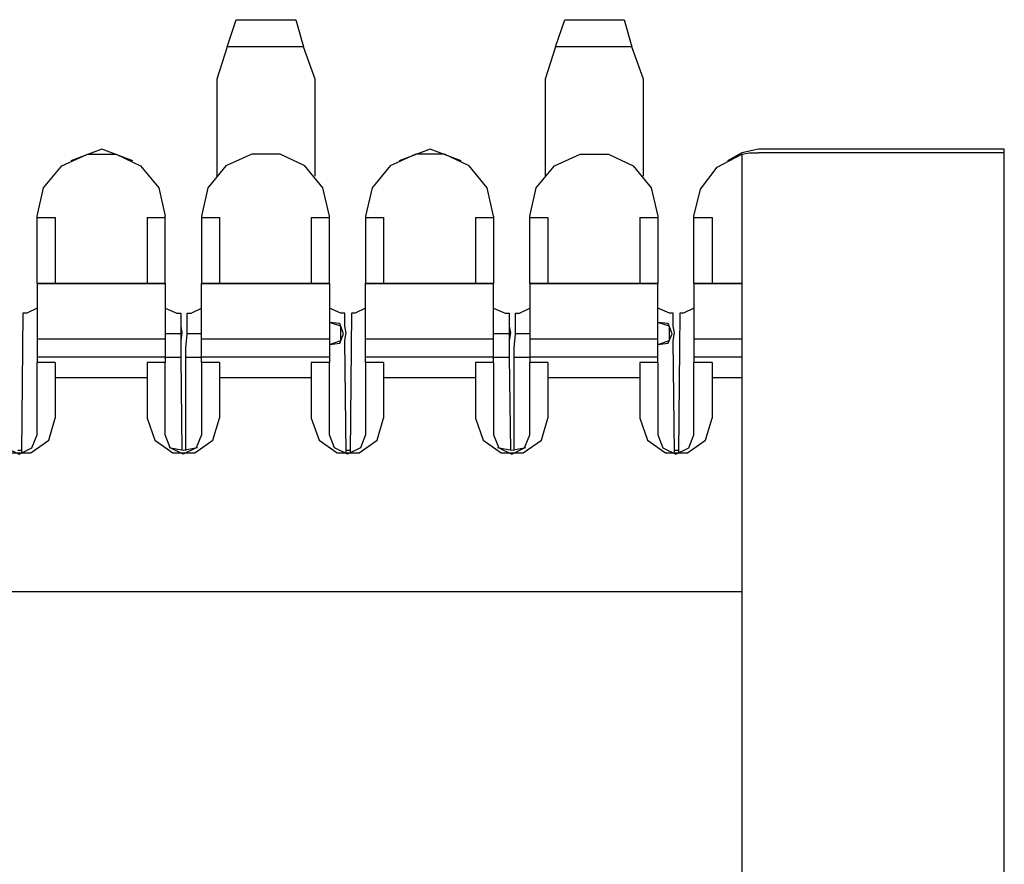
# Model space of a CAD drawing. Extents: x 1.05 to 7.68, y 1.03 to 4.27.
# Drawn here: x 6.93 to 7.68, y 1.67 to 2.31 of the extents above; entities that cross this region are included whole.
import ezdxf

# ---------------------------------------------------------------- set-up
doc = ezdxf.new("R2010")
doc.units = 0
doc.header["$MEASUREMENT"] = 0
doc.layers.get('0').update_dxf_attribs({"linetype": 'CONTINUOUS'})

msp = doc.modelspace()

# ---------------------------------------------------------------- linework, layer by layer
for p, q in [((7.0876, 2.29429), (7.09449, 2.31496)), ((7.0876, 2.29429), (7.09449, 2.31496)), ((7.09449, 2.31496), (7.13976, 2.31496)), ((7.09449, 2.31496), (7.13976, 2.31496)), ((7.13976, 2.31496), (7.14567, 2.29429)), ((7.13976, 2.31496), (7.14567, 2.29429)), ((7.3376, 2.29429), (7.34449, 2.31496)), ((7.3376, 2.29429), (7.34449, 2.31496)), ((7.34449, 2.31496), (7.38976, 2.31496)), ((7.34449, 2.31496), (7.38976, 2.31496)), ((7.38976, 2.31496), (7.39567, 2.29429)), ((7.38976, 2.31496), (7.39567, 2.29429)), ((7.0876, 2.29429), (7.07972, 2.26969)), ((7.0876, 2.29429), (7.07972, 2.26969)), ((7.14567, 2.29429), (7.0876, 2.29429)), ((7.14567, 2.29429), (7.0876, 2.29429)), ((7.15453, 2.26969), (7.14567, 2.29429)), ((7.15453, 2.26969), (7.14567, 2.29429)), ((7.3376, 2.29429), (7.32972, 2.26969)), ((7.3376, 2.29429), (7.32972, 2.26969)), ((7.39567, 2.29429), (7.3376, 2.29429)), ((7.39567, 2.29429), (7.3376, 2.29429)), ((7.40453, 2.26969), (7.39567, 2.29429)), ((7.40453, 2.26969), (7.39567, 2.29429)), ((7.07972, 2.26969), (7.07972, 2.19587)), ((7.07972, 2.26969), (7.07972, 2.19587)), ((7.15453, 2.19587), (7.15453, 2.26969)), ((7.15453, 2.19587), (7.15453, 2.26969)), ((7.32972, 2.26969), (7.32972, 2.19587)), ((7.32972, 2.26969), (7.32972, 2.19587)), ((7.40453, 2.19587), (7.40453, 2.26969)), ((7.40453, 2.19587), (7.40453, 2.26969)), ((7.47933, 2.2126), (7.47933, 2.11417)), ((7.47933, 2.2126), (7.47933, 2.11417)), ((7.67913, 2.21654), (7.49213, 2.21654)), ((7.67913, 2.21654), (7.49213, 2.21654)), ((7.67913, 2.21358), (7.49213, 2.21358)), ((7.67913, 2.21358), (7.49213, 2.21358)), ((7.67913, 2.21358), (7.67913, 2.21654)), ((7.67913, 2.21358), (7.67913, 2.21654)), ((7.67913, 1.13091), (7.67913, 2.21358)), ((7.67913, 1.13091), (7.67913, 2.21358)), ((6.94291, 2.16437), (6.94291, 2.16535)), ((6.94291, 2.16437), (6.94291, 2.16535)), ((6.94291, 2.16437), (6.95669, 2.16437)), ((6.94291, 2.11417), (6.94291, 2.16437)), ((6.94291, 2.11417), (6.94291, 2.16437)), ((6.94291, 2.16437), (6.95669, 2.16437)), ((6.95669, 2.16437), (6.95669, 2.11417)), ((6.95669, 2.16437), (6.95669, 2.11417)), ((7.02657, 2.16437), (7.02657, 2.11417)), ((7.02657, 2.16437), (7.04035, 2.16437)), ((7.02657, 2.16437), (7.02657, 2.11417)), ((7.02657, 2.16437), (7.04035, 2.16437)), ((7.04035, 2.16437), (7.04035, 2.16535)), ((7.04035, 2.16437), (7.04035, 2.16535)), ((7.04035, 2.11417), (7.04035, 2.16437)), ((7.04035, 2.11417), (7.04035, 2.16437)), ((7.06791, 2.16535), (7.06791, 2.16437)), ((7.06791, 2.16535), (7.06791, 2.16437)), ((7.06791, 2.16437), (7.06791, 2.11417)), ((7.06791, 2.16437), (7.08169, 2.16437)), ((7.06791, 2.16437), (7.06791, 2.11417)), ((7.06791, 2.16437), (7.08169, 2.16437)), ((7.08169, 2.16437), (7.08169, 2.11417)), ((7.08169, 2.16437), (7.08169, 2.11417)), ((7.15157, 2.16437), (7.16535, 2.16437)), ((7.15157, 2.16437), (7.15157, 2.11417)), ((7.15157, 2.16437), (7.15157, 2.11417)), ((7.15157, 2.16437), (7.16535, 2.16437)), ((7.16535, 2.16437), (7.16535, 2.16535)), ((7.16535, 2.16437), (7.16535, 2.16535)), ((7.16535, 2.11417), (7.16535, 2.16437)), ((7.16535, 2.11417), (7.16535, 2.16437)), ((7.19291, 2.16535), (7.19291, 2.16437)), ((7.19291, 2.16535), (7.19291, 2.16437)), ((7.19291, 2.16437), (7.19291, 2.11417)), ((7.19291, 2.16437), (7.20669, 2.16437)), ((7.19291, 2.16437), (7.19291, 2.11417)), ((7.19291, 2.16437), (7.20669, 2.16437)), ((7.20669, 2.16437), (7.20669, 2.11417)), ((7.20669, 2.16437), (7.20669, 2.11417)), ((7.27657, 2.16437), (7.29035, 2.16437)), ((7.27657, 2.16437), (7.27657, 2.11417)), ((7.27657, 2.16437), (7.27657, 2.11417)), ((7.27657, 2.16437), (7.29035, 2.16437)), ((7.29035, 2.16535), (7.29035, 2.16437)), ((7.29035, 2.16535), (7.29035, 2.16437)), ((7.29035, 2.16437), (7.29035, 2.11417)), ((7.29035, 2.16437), (7.29035, 2.11417)), ((7.31791, 2.16437), (7.31791, 2.16535)), ((7.31791, 2.16437), (7.31791, 2.16535)), ((7.31791, 2.16437), (7.33169, 2.16437)), ((7.31791, 2.11417), (7.31791, 2.16437)), ((7.31791, 2.11417), (7.31791, 2.16437)), ((7.31791, 2.16437), (7.33169, 2.16437)), ((7.33169, 2.16437), (7.33169, 2.11417)), ((7.33169, 2.16437), (7.33169, 2.11417)), ((7.40157, 2.16437), (7.40157, 2.11417)), ((7.40157, 2.16437), (7.41535, 2.16437)), ((7.40157, 2.16437), (7.40157, 2.11417)), ((7.40157, 2.16437), (7.41535, 2.16437)), ((7.41535, 2.16535), (7.41535, 2.16437)), ((7.41535, 2.16535), (7.41535, 2.16437)), ((7.41535, 2.16437), (7.41535, 2.11417)), ((7.41535, 2.16437), (7.41535, 2.11417)), ((7.44291, 2.16437), (7.44291, 2.16535)), ((7.44291, 2.16437), (7.44291, 2.16535)), ((7.44291, 2.11417), (7.44291, 2.16437)), ((7.44291, 2.16437), (7.45669, 2.16437)), ((7.44291, 2.11417), (7.44291, 2.16437)), ((7.44291, 2.16437), (7.45669, 2.16437)), ((7.45669, 2.16437), (7.45669, 2.11417)), ((7.45669, 2.16437), (7.45669, 2.11417)), ((6.94291, 2.11417), (6.94291, 2.11417)), ((7.04035, 2.11417), (6.94291, 2.11417)), ((6.94291, 2.11417), (6.94291, 2.07185)), ((6.94291, 2.11417), (6.95669, 2.11417)), ((6.94291, 2.11417), (6.95669, 2.11417)), ((6.94291, 2.11417), (6.94291, 2.11417)), ((7.04035, 2.11417), (6.94291, 2.11417)), ((6.94291, 2.11417), (6.94291, 2.07185)), ((6.95669, 2.11417), (7.02657, 2.11417)), ((6.95669, 2.11417), (6.95669, 2.11417)), ((6.95669, 2.11417), (7.02657, 2.11417)), ((6.95669, 2.11417), (6.95669, 2.11417)), ((7.02657, 2.11417), (7.04035, 2.11417)), ((7.02657, 2.11417), (7.02657, 2.11417)), ((7.02657, 2.11417), (7.02657, 2.11417)), ((7.02657, 2.11417), (7.04035, 2.11417)), ((7.04035, 2.11417), (7.04035, 2.07185)), ((7.04035, 2.11417), (7.04035, 2.11417)), ((7.04035, 2.11417), (7.04035, 2.11417)), ((7.04035, 2.11417), (7.04035, 2.07185)), ((7.06791, 2.11417), (7.08169, 2.11417)), ((7.06791, 2.11417), (7.06791, 2.11417)), ((7.06791, 2.07185), (7.06791, 2.11417)), ((7.16535, 2.11417), (7.06791, 2.11417)), ((7.06791, 2.11417), (7.08169, 2.11417)), ((7.06791, 2.11417), (7.06791, 2.11417)), ((7.16535, 2.11417), (7.06791, 2.11417)), ((7.06791, 2.07185), (7.06791, 2.11417)), ((7.08169, 2.11417), (7.15157, 2.11417)), ((7.08169, 2.11417), (7.08169, 2.11417)), ((7.08169, 2.11417), (7.15157, 2.11417)), ((7.08169, 2.11417), (7.08169, 2.11417)), ((7.15157, 2.11417), (7.15157, 2.11417)), ((7.15157, 2.11417), (7.16535, 2.11417)), ((7.15157, 2.11417), (7.15157, 2.11417)), ((7.15157, 2.11417), (7.16535, 2.11417)), ((7.16535, 2.11417), (7.16535, 2.11417)), ((7.16535, 2.11417), (7.16535, 2.07185)), ((7.16535, 2.11417), (7.16535, 2.11417)), ((7.16535, 2.11417), (7.16535, 2.07185)), ((7.19291, 2.07185), (7.19291, 2.11417)), ((7.29035, 2.11417), (7.19291, 2.11417)), ((7.19291, 2.11417), (7.20669, 2.11417)), ((7.19291, 2.11417), (7.19291, 2.11417)), ((7.19291, 2.11417), (7.20669, 2.11417)), ((7.19291, 2.11417), (7.19291, 2.11417)), ((7.29035, 2.11417), (7.19291, 2.11417)), ((7.19291, 2.07185), (7.19291, 2.11417)), ((7.20669, 2.11417), (7.27657, 2.11417)), ((7.20669, 2.11417), (7.20669, 2.11417)), ((7.20669, 2.11417), (7.27657, 2.11417)), ((7.20669, 2.11417), (7.20669, 2.11417)), ((7.27657, 2.11417), (7.27657, 2.11417)), ((7.27657, 2.11417), (7.29035, 2.11417)), ((7.27657, 2.11417), (7.27657, 2.11417)), ((7.27657, 2.11417), (7.29035, 2.11417)), ((7.29035, 2.11417), (7.29035, 2.11417)), ((7.29035, 2.07185), (7.29035, 2.11417)), ((7.29035, 2.11417), (7.29035, 2.11417)), ((7.29035, 2.07185), (7.29035, 2.11417)), ((7.31791, 2.11417), (7.33169, 2.11417)), ((7.31791, 2.11417), (7.31791, 2.07185)), ((7.31791, 2.11417), (7.31791, 2.11417)), ((7.41535, 2.11417), (7.31791, 2.11417)), ((7.31791, 2.11417), (7.33169, 2.11417)), ((7.31791, 2.11417), (7.31791, 2.11417)), ((7.41535, 2.11417), (7.31791, 2.11417)), ((7.31791, 2.11417), (7.31791, 2.07185)), ((7.33169, 2.11417), (7.33169, 2.11417)), ((7.33169, 2.11417), (7.40157, 2.11417)), ((7.33169, 2.11417), (7.40157, 2.11417)), ((7.33169, 2.11417), (7.33169, 2.11417)), ((7.40157, 2.11417), (7.40157, 2.11417)), ((7.40157, 2.11417), (7.41535, 2.11417)), ((7.40157, 2.11417), (7.40157, 2.11417)), ((7.40157, 2.11417), (7.41535, 2.11417)), ((7.41535, 2.07185), (7.41535, 2.11417)), ((7.41535, 2.11417), (7.41535, 2.11417)), ((7.41535, 2.11417), (7.41535, 2.11417)), ((7.41535, 2.07185), (7.41535, 2.11417)), ((7.44291, 2.11417), (7.45669, 2.11417)), ((7.47933, 2.11417), (7.44291, 2.11417)), ((7.44291, 2.11417), (7.44291, 2.07185)), ((7.44291, 2.11417), (7.44291, 2.11417)), ((7.44291, 2.11417), (7.44291, 2.07185)), ((7.44291, 2.11417), (7.44291, 2.11417)), ((7.47933, 2.11417), (7.44291, 2.11417)), ((7.44291, 2.11417), (7.45669, 2.11417)), ((7.45669, 2.11417), (7.45669, 2.11417)), ((7.45669, 2.11417), (7.47933, 2.11417)), ((7.45669, 2.11417), (7.47933, 2.11417)), ((7.45669, 2.11417), (7.45669, 2.11417)), ((7.47933, 2.11417), (7.47933, 2.11417)), ((7.47933, 2.11417), (7.47933, 2.07185)), ((7.47933, 2.11417), (7.47933, 2.11417)), ((7.47933, 2.11417), (7.47933, 2.07185)), ((6.93209, 2.09154), (6.9311, 1.98524)), ((6.93209, 2.09154), (6.9311, 1.98524)), ((6.93504, 2.09154), (6.93209, 2.09154)), ((6.93504, 2.09154), (6.93209, 2.09154)), ((6.94291, 2.09547), (6.93504, 2.09154)), ((6.94291, 2.09547), (6.93504, 2.09154)), ((7.04035, 2.09547), (7.04921, 2.09154)), ((7.04035, 2.09547), (7.04921, 2.09154)), ((7.04921, 2.09154), (7.05217, 2.09154)), ((7.04921, 2.09154), (7.05217, 2.09154)), ((7.05217, 2.09154), (7.05217, 2.07579)), ((7.05217, 2.09154), (7.05217, 2.07579)), ((7.05709, 2.09154), (7.06004, 2.09154)), ((7.05709, 2.07579), (7.05709, 2.09154)), ((7.05709, 2.07579), (7.05709, 2.09154)), ((7.05709, 2.09154), (7.06004, 2.09154)), ((7.06004, 2.09154), (7.06791, 2.09547)), ((7.06004, 2.09154), (7.06791, 2.09547)), ((7.17421, 2.09154), (7.16535, 2.09547)), ((7.17421, 2.09154), (7.16535, 2.09547)), ((7.17717, 2.09154), (7.17421, 2.09154)), ((7.17717, 2.09154), (7.17421, 2.09154)), ((7.17717, 2.08169), (7.17717, 2.09154)), ((7.17717, 2.08169), (7.17717, 2.09154)), ((7.18209, 2.09154), (7.1811, 1.98524)), ((7.18209, 2.09154), (7.1811, 1.98524)), ((7.18504, 2.09154), (7.18209, 2.09154)), ((7.18504, 2.09154), (7.18209, 2.09154)), ((7.19291, 2.09547), (7.18504, 2.09154)), ((7.19291, 2.09547), (7.18504, 2.09154)), ((7.29035, 2.09547), (7.29921, 2.09154)), ((7.29035, 2.09547), (7.29921, 2.09154)), ((7.29921, 2.09154), (7.30217, 2.09154)), ((7.29921, 2.09154), (7.30217, 2.09154)), ((7.30217, 2.09154), (7.30217, 2.07579)), ((7.30217, 2.09154), (7.30217, 2.07579)), ((7.30709, 2.07579), (7.30709, 2.09154)), ((7.30709, 2.09154), (7.31004, 2.09154)), ((7.30709, 2.07579), (7.30709, 2.09154)), ((7.30709, 2.09154), (7.31004, 2.09154)), ((7.31004, 2.09154), (7.31791, 2.09547)), ((7.31004, 2.09154), (7.31791, 2.09547)), ((7.42421, 2.09154), (7.41535, 2.09547)), ((7.42421, 2.09154), (7.41535, 2.09547)), ((7.42717, 2.09154), (7.42421, 2.09154)), ((7.42717, 2.09154), (7.42421, 2.09154)), ((7.42717, 2.08169), (7.42717, 2.09154)), ((7.42717, 2.08169), (7.42717, 2.09154)), ((7.43209, 2.09154), (7.4311, 1.98524)), ((7.43209, 2.09154), (7.4311, 1.98524)), ((7.43504, 2.09154), (7.43209, 2.09154)), ((7.43504, 2.09154), (7.43209, 2.09154)), ((7.44291, 2.09547), (7.43504, 2.09154)), ((7.44291, 2.09547), (7.43504, 2.09154)), ((7.04035, 2.07185), (6.94291, 2.07185)), ((7.04035, 2.07185), (6.94291, 2.07185)), ((7.05217, 2.07579), (7.04035, 2.07579)), ((7.05217, 2.07579), (7.04035, 2.07579)), ((7.06791, 2.07579), (7.05709, 2.07579)), ((7.06791, 2.07579), (7.05709, 2.07579)), ((7.16535, 2.07185), (7.06791, 2.07185)), ((7.16535, 2.07185), (7.06791, 2.07185)), ((7.17815, 1.98524), (7.17717, 2.07087)), ((7.17815, 1.98524), (7.17717, 2.07087)), ((7.29035, 2.07185), (7.19291, 2.07185)), ((7.29035, 2.07185), (7.19291, 2.07185)), ((7.30217, 2.07579), (7.29035, 2.07579)), ((7.30217, 2.07579), (7.29035, 2.07579)), ((7.31791, 2.07579), (7.30709, 2.07579)), ((7.31791, 2.07579), (7.30709, 2.07579)), ((7.41535, 2.07185), (7.31791, 2.07185)), ((7.41535, 2.07185), (7.31791, 2.07185)), ((7.42815, 1.98524), (7.42717, 2.07087)), ((7.42815, 1.98524), (7.42717, 2.07087)), ((7.47933, 2.07185), (7.44291, 2.07185)), ((7.47933, 2.07185), (7.44291, 2.07185)), ((7.04035, 2.05807), (6.94291, 2.05807)), ((6.94291, 2.05807), (6.94291, 2.05413)), ((7.04035, 2.05807), (6.94291, 2.05807)), ((6.94291, 2.05807), (6.94291, 2.05413)), ((6.94291, 1.99902), (6.94291, 2.05413)), ((6.95669, 2.05413), (6.94291, 2.05413)), ((6.95669, 2.05413), (6.94291, 2.05413)), ((6.94291, 1.99902), (6.94291, 2.05413)), ((6.95669, 2.05413), (6.95669, 2.04232)), ((6.95669, 2.05413), (6.95669, 2.04232)), ((7.04035, 2.05413), (7.02657, 2.05413)), ((7.02657, 2.05413), (7.02657, 2.04232)), ((7.02657, 2.05413), (7.02657, 2.04232)), ((7.04035, 2.05413), (7.02657, 2.05413)), ((7.04035, 2.05807), (7.04035, 2.05413)), ((7.04035, 2.05807), (7.05217, 2.05807)), ((7.04035, 2.05807), (7.05217, 2.05807)), ((7.04035, 2.05807), (7.04035, 2.05413)), ((7.04035, 1.99902), (7.04035, 2.05413)), ((7.04035, 1.99902), (7.04035, 2.05413)), ((7.05217, 2.05807), (7.05315, 1.9872)), ((7.05217, 2.05807), (7.05315, 1.9872)), ((7.0561, 1.9872), (7.0561, 2.05807)), ((7.0561, 2.05807), (7.06791, 2.05807)), ((7.0561, 2.05807), (7.06791, 2.05807)), ((7.0561, 1.9872), (7.0561, 2.05807)), ((7.16535, 2.05807), (7.06791, 2.05807)), ((7.06791, 2.05413), (7.06791, 2.05807)), ((7.16535, 2.05807), (7.06791, 2.05807)), ((7.06791, 2.05413), (7.06791, 2.05807)), ((7.08169, 2.05413), (7.06791, 2.05413)), ((7.06791, 2.05413), (7.06791, 1.99902)), ((7.08169, 2.05413), (7.06791, 2.05413)), ((7.06791, 2.05413), (7.06791, 1.99902)), ((7.08169, 2.05413), (7.08169, 2.04232)), ((7.08169, 2.05413), (7.08169, 2.04232)), ((7.15157, 2.05413), (7.15157, 2.04232)), ((7.16535, 2.05413), (7.15157, 2.05413)), ((7.15157, 2.05413), (7.15157, 2.04232)), ((7.16535, 2.05413), (7.15157, 2.05413)), ((7.16535, 2.05807), (7.16535, 2.05413)), ((7.16535, 2.05807), (7.16535, 2.05413)), ((7.16535, 1.99902), (7.16535, 2.05413)), ((7.16535, 1.99902), (7.16535, 2.05413)), ((7.29035, 2.05807), (7.19291, 2.05807)), ((7.19291, 2.05413), (7.19291, 2.05807)), ((7.29035, 2.05807), (7.19291, 2.05807)), ((7.19291, 2.05413), (7.19291, 2.05807)), ((7.19291, 2.05413), (7.19291, 1.99902)), ((7.20669, 2.05413), (7.19291, 2.05413)), ((7.20669, 2.05413), (7.19291, 2.05413)), ((7.19291, 2.05413), (7.19291, 1.99902)), ((7.20669, 2.05413), (7.20669, 2.04232)), ((7.20669, 2.05413), (7.20669, 2.04232)), ((7.27657, 2.05413), (7.27657, 2.04232)), ((7.29035, 2.05413), (7.27657, 2.05413)), ((7.27657, 2.05413), (7.27657, 2.04232)), ((7.29035, 2.05413), (7.27657, 2.05413)), ((7.29035, 2.05807), (7.30217, 2.05807)), ((7.29035, 2.05413), (7.29035, 2.05807)), ((7.29035, 2.05807), (7.30217, 2.05807)), ((7.29035, 2.05413), (7.29035, 2.05807)), ((7.29035, 2.05413), (7.29035, 1.99902)), ((7.29035, 2.05413), (7.29035, 1.99902)), ((7.30217, 2.05807), (7.30315, 1.9872)), ((7.30217, 2.05807), (7.30315, 1.9872)), ((7.3061, 2.05807), (7.31791, 2.05807)), ((7.3061, 1.9872), (7.3061, 2.05807)), ((7.3061, 2.05807), (7.31791, 2.05807)), ((7.3061, 1.9872), (7.3061, 2.05807)), ((7.31791, 2.05807), (7.31791, 2.05413)), ((7.41535, 2.05807), (7.31791, 2.05807)), ((7.41535, 2.05807), (7.31791, 2.05807)), ((7.31791, 2.05807), (7.31791, 2.05413)), ((7.31791, 1.99902), (7.31791, 2.05413)), ((7.33169, 2.05413), (7.31791, 2.05413)), ((7.33169, 2.05413), (7.31791, 2.05413)), ((7.31791, 1.99902), (7.31791, 2.05413)), ((7.33169, 2.05413), (7.33169, 2.04232)), ((7.33169, 2.05413), (7.33169, 2.04232)), ((7.40157, 2.05413), (7.40157, 2.04232)), ((7.41535, 2.05413), (7.40157, 2.05413)), ((7.40157, 2.05413), (7.40157, 2.04232)), ((7.41535, 2.05413), (7.40157, 2.05413)), ((7.41535, 2.05413), (7.41535, 2.05807)), ((7.41535, 2.05413), (7.41535, 2.05807)), ((7.41535, 2.05413), (7.41535, 1.99902)), ((7.41535, 2.05413), (7.41535, 1.99902)), ((7.44291, 2.05807), (7.44291, 2.05413)), ((7.47933, 2.05807), (7.44291, 2.05807)), ((7.44291, 2.05807), (7.44291, 2.05413)), ((7.47933, 2.05807), (7.44291, 2.05807)), ((7.45669, 2.05413), (7.44291, 2.05413)), ((7.44291, 1.99902), (7.44291, 2.05413)), ((7.44291, 1.99902), (7.44291, 2.05413)), ((7.45669, 2.05413), (7.44291, 2.05413)), ((7.45669, 2.05413), (7.45669, 2.04232)), ((7.45669, 2.05413), (7.45669, 2.04232)), ((7.47933, 2.05807), (7.47933, 2.04232)), ((7.47933, 2.05807), (7.47933, 2.04232)), ((7.02657, 2.04232), (6.95669, 2.04232)), ((6.95669, 2.04232), (6.95669, 2.01181)), ((7.02657, 2.04232), (6.95669, 2.04232)), ((6.95669, 2.04232), (6.95669, 2.01181)), ((7.02657, 2.04232), (7.02657, 2.01181)), ((7.02657, 2.04232), (7.02657, 2.01181)), ((7.08169, 2.04232), (7.08169, 2.01181)), ((7.15157, 2.04232), (7.08169, 2.04232)), ((7.15157, 2.04232), (7.08169, 2.04232)), ((7.08169, 2.04232), (7.08169, 2.01181)), ((7.15157, 2.04232), (7.15157, 2.01181)), ((7.15157, 2.04232), (7.15157, 2.01181)), ((7.20669, 2.04232), (7.20669, 2.01181)), ((7.27657, 2.04232), (7.20669, 2.04232)), ((7.27657, 2.04232), (7.20669, 2.04232)), ((7.20669, 2.04232), (7.20669, 2.01181)), ((7.27657, 2.04232), (7.27657, 2.01181)), ((7.27657, 2.04232), (7.27657, 2.01181)), ((7.40157, 2.04232), (7.33169, 2.04232)), ((7.33169, 2.04232), (7.33169, 2.01181)), ((7.40157, 2.04232), (7.33169, 2.04232)), ((7.33169, 2.04232), (7.33169, 2.01181)), ((7.40157, 2.04232), (7.40157, 2.01181)), ((7.40157, 2.04232), (7.40157, 2.01181)), ((7.47933, 2.04232), (7.45669, 2.04232)), ((7.45669, 2.04232), (7.45669, 2.01181)), ((7.47933, 2.04232), (7.45669, 2.04232)), ((7.45669, 2.04232), (7.45669, 2.01181)), ((7.47933, 2.04232), (7.47933, 1.87992)), ((7.47933, 2.04232), (7.47933, 1.87992)), ((6.61909, 1.87992), (7.47933, 1.87992)), ((6.61909, 1.87992), (7.47933, 1.87992)), ((7.47933, 1.87992), (7.47933, 1.46457)), ((7.47933, 1.87992), (7.47933, 1.46457))]:
    msp.add_line(p, q)
for points in [[(6.94291, 2.16535), (6.94783, 2.18701), (6.96161, 2.20374), (6.9813, 2.2126), (7.00295, 2.2126), (7.02165, 2.20374), (7.03543, 2.18701), (7.04035, 2.16535)], [(6.94291, 2.16535), (6.94783, 2.18701), (6.96161, 2.20374), (6.9813, 2.2126), (7.00295, 2.2126), (7.02165, 2.20374), (7.03543, 2.18701), (7.04035, 2.16535)], [(7.01575, 2.20768), (6.99213, 2.21654), (6.9685, 2.20768)], [(7.01575, 2.20768), (6.99213, 2.21654), (6.9685, 2.20768)], [(7.16535, 2.16535), (7.16043, 2.18701), (7.14665, 2.20374), (7.12795, 2.2126), (7.1063, 2.2126), (7.08661, 2.20374), (7.07283, 2.18701), (7.06791, 2.16535)], [(7.16535, 2.16535), (7.16043, 2.18701), (7.14665, 2.20374), (7.12795, 2.2126), (7.1063, 2.2126), (7.08661, 2.20374), (7.07283, 2.18701), (7.06791, 2.16535)], [(7.29035, 2.16535), (7.28543, 2.18701), (7.27165, 2.20374), (7.25295, 2.2126), (7.2313, 2.2126), (7.21161, 2.20374), (7.19783, 2.18701), (7.19291, 2.16535)], [(7.29035, 2.16535), (7.28543, 2.18701), (7.27165, 2.20374), (7.25295, 2.2126), (7.2313, 2.2126), (7.21161, 2.20374), (7.19783, 2.18701), (7.19291, 2.16535)], [(7.26575, 2.20768), (7.24213, 2.21654), (7.2185, 2.20768)], [(7.26575, 2.20768), (7.24213, 2.21654), (7.2185, 2.20768)], [(7.31791, 2.16535), (7.32283, 2.18701), (7.33661, 2.20374), (7.3563, 2.2126), (7.37795, 2.2126), (7.39665, 2.20374), (7.41043, 2.18701), (7.41535, 2.16535)], [(7.31791, 2.16535), (7.32283, 2.18701), (7.33661, 2.20374), (7.3563, 2.2126), (7.37795, 2.2126), (7.39665, 2.20374), (7.41043, 2.18701), (7.41535, 2.16535)], [(7.44291, 2.16535), (7.44783, 2.18602), (7.46063, 2.20276), (7.47933, 2.2126)], [(7.44291, 2.16535), (7.44783, 2.18602), (7.46063, 2.20276), (7.47933, 2.2126)], [(7.49213, 2.21654), (7.47933, 2.21358), (7.4685, 2.20768)], [(7.49213, 2.21654), (7.47933, 2.21358), (7.4685, 2.20768)], [(7.47933, 2.2126), (7.48524, 2.21358), (7.49213, 2.21358)], [(7.47933, 2.2126), (7.48524, 2.21358), (7.49213, 2.21358)], [(7.16535, 2.06791), (7.17421, 2.07087), (7.17421, 2.08169), (7.16535, 2.08465)], [(7.17618, 2.07579), (7.17323, 2.08366), (7.16535, 2.08465)], [(7.41535, 2.06791), (7.42421, 2.07087), (7.42421, 2.08169), (7.41535, 2.08465)], [(7.42618, 2.07579), (7.42323, 2.08366), (7.41535, 2.08465)], [(7.05217, 2.08169), (7.05315, 2.07677), (7.05217, 2.07087)], [(7.05217, 2.08169), (7.05315, 2.07677), (7.05217, 2.07087)], [(7.17717, 2.07087), (7.17815, 2.07677), (7.17717, 2.08169)], [(7.17717, 2.07087), (7.17815, 2.07677), (7.17717, 2.08169)], [(7.30217, 2.08169), (7.30315, 2.07677), (7.30217, 2.07087)], [(7.30217, 2.08169), (7.30315, 2.07677), (7.30217, 2.07087)], [(7.42717, 2.07087), (7.42815, 2.07677), (7.42717, 2.08169)], [(7.42717, 2.07087), (7.42815, 2.07677), (7.42717, 2.08169)], [(6.94291, 2.07185), (6.94291, 2.06496), (6.94291, 2.05807)], [(6.94291, 2.07185), (6.94291, 2.06496), (6.94291, 2.05807)], [(7.04035, 2.07185), (7.04035, 2.06496), (7.04035, 2.05807)], [(7.04035, 2.07185), (7.04035, 2.06496), (7.04035, 2.05807)], [(7.05217, 2.07579), (7.05217, 2.06496), (7.05217, 2.05807)], [(7.05217, 2.07579), (7.05217, 2.06496), (7.05217, 2.05807)], [(7.0561, 2.05807), (7.0561, 2.06496), (7.05709, 2.07579)], [(7.0561, 2.05807), (7.0561, 2.06496), (7.05709, 2.07579)], [(7.06791, 2.05807), (7.06791, 2.06496), (7.06791, 2.07185)], [(7.06791, 2.05807), (7.06791, 2.06496), (7.06791, 2.07185)], [(7.16535, 2.06791), (7.17323, 2.0689), (7.17618, 2.07579)], [(7.16535, 2.07185), (7.16535, 2.06496), (7.16535, 2.05807)], [(7.16535, 2.07185), (7.16535, 2.06496), (7.16535, 2.05807)], [(7.19291, 2.05807), (7.19291, 2.06496), (7.19291, 2.07185)], [(7.19291, 2.05807), (7.19291, 2.06496), (7.19291, 2.07185)], [(7.29035, 2.05807), (7.29035, 2.06496), (7.29035, 2.07185)], [(7.29035, 2.05807), (7.29035, 2.06496), (7.29035, 2.07185)], [(7.30217, 2.07579), (7.30217, 2.06496), (7.30217, 2.05807)], [(7.30217, 2.07579), (7.30217, 2.06496), (7.30217, 2.05807)], [(7.3061, 2.05807), (7.3061, 2.06496), (7.30709, 2.07579)], [(7.3061, 2.05807), (7.3061, 2.06496), (7.30709, 2.07579)], [(7.31791, 2.07185), (7.31791, 2.06496), (7.31791, 2.05807)], [(7.31791, 2.07185), (7.31791, 2.06496), (7.31791, 2.05807)], [(7.41535, 2.06791), (7.42323, 2.0689), (7.42618, 2.07579)], [(7.41535, 2.05807), (7.41535, 2.06496), (7.41535, 2.07185)], [(7.41535, 2.05807), (7.41535, 2.06496), (7.41535, 2.07185)], [(7.44291, 2.07185), (7.44291, 2.06496), (7.44291, 2.05807)], [(7.44291, 2.07185), (7.44291, 2.06496), (7.44291, 2.05807)], [(7.47933, 2.07185), (7.47933, 2.06496), (7.47933, 2.05807)], [(7.47933, 2.07185), (7.47933, 2.06496), (7.47933, 2.05807)], [(6.90157, 2.01181), (6.90748, 1.99508), (6.92126, 1.98524), (6.93799, 1.98524), (6.95177, 1.99508), (6.95669, 2.01181)], [(6.90157, 2.01181), (6.90748, 1.99508), (6.92126, 1.98524), (6.93799, 1.98524), (6.95177, 1.99508), (6.95669, 2.01181)], [(7.02657, 2.01181), (7.03248, 1.99508), (7.04626, 1.98524), (7.06299, 1.98524), (7.07677, 1.99508), (7.08169, 2.01181)], [(7.02657, 2.01181), (7.03248, 1.99508), (7.04626, 1.98524), (7.06299, 1.98524), (7.07677, 1.99508), (7.08169, 2.01181)], [(7.15157, 2.01181), (7.15748, 1.99508), (7.17126, 1.98524), (7.18799, 1.98524), (7.20177, 1.99508), (7.20669, 2.01181)], [(7.15157, 2.01181), (7.15748, 1.99508), (7.17126, 1.98524), (7.18799, 1.98524), (7.20177, 1.99508), (7.20669, 2.01181)], [(7.27657, 2.01181), (7.28248, 1.99508), (7.29626, 1.98524), (7.31299, 1.98524), (7.32677, 1.99508), (7.33169, 2.01181)], [(7.27657, 2.01181), (7.28248, 1.99508), (7.29626, 1.98524), (7.31299, 1.98524), (7.32677, 1.99508), (7.33169, 2.01181)], [(7.40157, 2.01181), (7.40748, 1.99508), (7.42126, 1.98524), (7.43799, 1.98524), (7.45177, 1.99508), (7.45669, 2.01181)], [(7.40157, 2.01181), (7.40748, 1.99508), (7.42126, 1.98524), (7.43799, 1.98524), (7.45177, 1.99508), (7.45669, 2.01181)], [(6.91535, 1.99902), (6.91929, 1.98917), (6.92913, 1.98425), (6.93898, 1.98917), (6.94291, 1.99902)], [(6.91535, 1.99902), (6.91929, 1.98917), (6.92913, 1.98425), (6.93898, 1.98917), (6.94291, 1.99902)], [(7.06791, 1.99902), (7.06398, 1.98917), (7.05413, 1.98425), (7.04429, 1.98917), (7.04035, 1.99902)], [(7.06791, 1.99902), (7.06398, 1.98917), (7.05413, 1.98425), (7.04429, 1.98917), (7.04035, 1.99902)], [(7.19291, 1.99902), (7.18898, 1.98917), (7.17913, 1.98425), (7.16929, 1.98917), (7.16535, 1.99902)], [(7.19291, 1.99902), (7.18898, 1.98917), (7.17913, 1.98425), (7.16929, 1.98917), (7.16535, 1.99902)], [(7.29035, 1.99902), (7.29429, 1.98917), (7.30413, 1.98425), (7.31398, 1.98917), (7.31791, 1.99902)], [(7.29035, 1.99902), (7.29429, 1.98917), (7.30413, 1.98425), (7.31398, 1.98917), (7.31791, 1.99902)], [(7.41535, 1.99902), (7.41929, 1.98917), (7.42913, 1.98425), (7.43898, 1.98917), (7.44291, 1.99902)], [(7.41535, 1.99902), (7.41929, 1.98917), (7.42913, 1.98425), (7.43898, 1.98917), (7.44291, 1.99902)], [(6.9311, 1.9872), (6.92913, 1.9872), (6.92815, 1.9872)], [(6.9311, 1.9872), (6.92913, 1.9872), (6.92815, 1.9872)], [(7.06496, 1.98917), (7.05413, 1.9872), (7.04331, 1.98917)], [(7.06496, 1.98917), (7.05413, 1.9872), (7.04331, 1.98917)], [(7.1811, 1.9872), (7.17913, 1.9872), (7.17815, 1.9872)], [(7.1811, 1.9872), (7.17913, 1.9872), (7.17815, 1.9872)], [(7.31496, 1.98917), (7.30413, 1.9872), (7.29331, 1.98917)], [(7.31496, 1.98917), (7.30413, 1.9872), (7.29331, 1.98917)], [(7.4311, 1.9872), (7.42913, 1.9872), (7.42815, 1.9872)], [(7.4311, 1.9872), (7.42913, 1.9872), (7.42815, 1.9872)]]:
    msp.add_lwpolyline(points)

doc.saveas('drawing.dxf')
